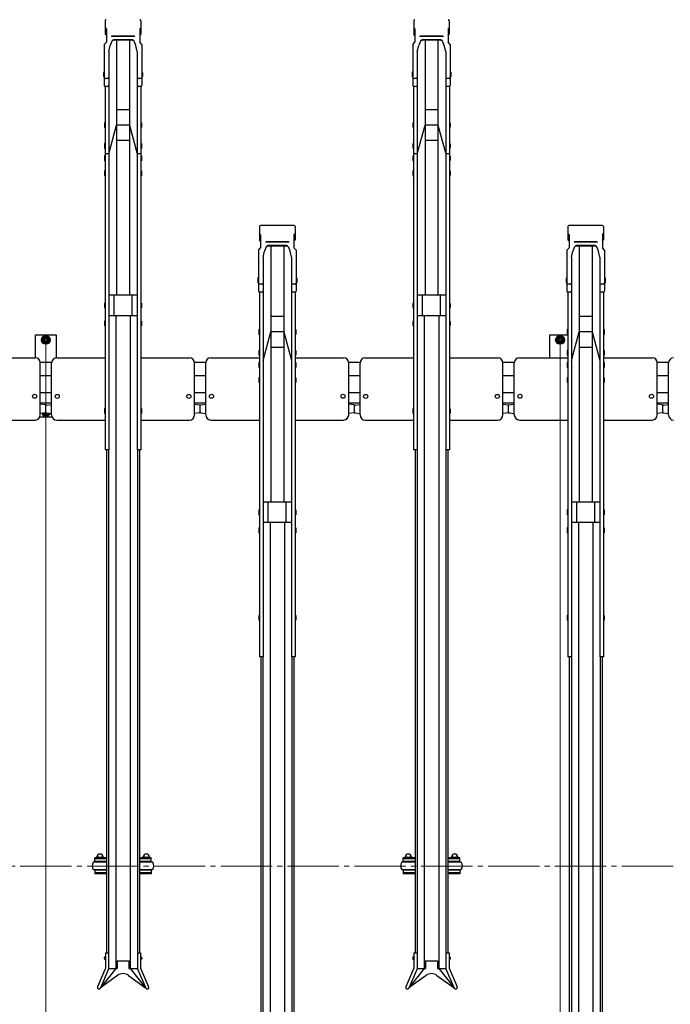
# Model space of a CAD drawing. Extents: x 0 to 12695, y 0 to 9027.
# Drawn here: x 7492 to 8758, y 5516 to 7431 of the extents above; entities that cross this region are included whole.
import ezdxf

# ---------------------------------------------------------------- set-up
doc = ezdxf.new("R2010")
doc.units = 0
doc.linetypes.add('YCENTER_1', pattern=[13, 10, -1, 1, -1])
for name, color, linetype, lineweight in [('YKK_12', 2, 'CONTINUOUS', 13), ('YKK_A1', 4, 'CONTINUOUS', 30), ('YKK_D', 6, 'CONTINUOUS', 13)]:
    doc.layers.add(name, color=color, linetype=linetype, lineweight=lineweight)

msp = doc.modelspace()

# ---------------------------------------------------------------- linework, layer by layer
at = {"layer": 'YKK_12', "linetype": 'YCENTER_1', "ltscale": 10}
msp.add_line((4243.4, 5785.2), (10943.4, 5785.2), dxfattribs=at)
at = {"layer": 'YKK_A1'}
for p, q in [((7658.9, 7429), (7658.9, 7402.6)), ((7727.9, 7429), (7727.9, 7402.6)), ((8258.9, 7429), (8258.9, 7402.6)), ((8327.9, 7429), (8327.9, 7402.6)), ((7660.9, 7412.9), (7658.9, 7415.3)), ((7660.9, 7412.9), (7660.9, 7387.1)), ((7725.9, 7412.9), (7727.9, 7415.3)), ((7725.9, 7412.9), (7725.9, 7387.1)), ((8260.9, 7412.9), (8258.9, 7415.3)), ((8260.9, 7412.9), (8260.9, 7387.1)), ((8325.9, 7412.9), (8327.9, 7415.3)), ((8325.9, 7412.9), (8325.9, 7387.1)), ((7660.9, 7400.2), (7658.9, 7402.6)), ((7715.9, 7398.9), (7670.9, 7398.9)), ((7670.9, 7398.9), (7670.9, 7398.4)), ((7715.9, 7398.4), (7670.9, 7398.4)), ((7675.8, 7392), (7675.8, 7392)), ((7711, 7390.8), (7675.8, 7390.8)), ((7710.3, 7392), (7676.5, 7392)), ((7680.9, 7390.8), (7680.9, 6895.1)), ((7705.9, 7390.8), (7705.9, 6895.1)), ((7715.9, 7398.9), (7715.9, 7398.4)), ((7725.9, 7400.2), (7727.9, 7402.6)), ((8260.9, 7400.2), (8258.9, 7402.6)), ((8315.9, 7398.9), (8270.9, 7398.9)), ((8270.9, 7398.9), (8270.9, 7398.4)), ((8315.9, 7398.4), (8270.9, 7398.4)), ((8275.8, 7392), (8275.8, 7392)), ((8311, 7390.8), (8275.8, 7390.8)), ((8310.3, 7392), (8276.5, 7392)), ((8280.9, 7390.8), (8280.9, 6895.1)), ((8305.9, 7390.8), (8305.9, 6895.1)), ((8315.9, 7398.9), (8315.9, 7398.4)), ((8325.9, 7400.2), (8327.9, 7402.6)), ((7656.9, 7382.5), (7660.9, 7387.1)), ((7656.9, 7382.5), (7656.9, 7303.1)), ((7665.7, 7368.9), (7668.5, 7381)), ((7671.2, 7387.7), (7668.5, 7381)), ((7718.3, 7381), (7715.6, 7387.7)), ((7721.1, 7368.9), (7718.3, 7381)), ((7729.9, 7382.5), (7725.9, 7387.1)), ((7729.9, 7382.5), (7729.9, 7303.1)), ((8256.9, 7382.5), (8260.9, 7387.1)), ((8256.9, 7382.5), (8256.9, 7303.1)), ((8265.7, 7368.9), (8268.5, 7381)), ((8271.2, 7387.7), (8268.5, 7381)), ((8318.3, 7381), (8315.6, 7387.7)), ((8321.1, 7368.9), (8318.3, 7381)), ((8329.9, 7382.5), (8325.9, 7387.1)), ((8329.9, 7382.5), (8329.9, 7303.1)), ((7665.7, 7368.9), (7665.7, 7303.1)), ((7721.1, 7368.9), (7721.1, 7303.1)), ((8265.7, 7368.9), (8265.7, 7303.1)), ((8321.1, 7368.9), (8321.1, 7303.1)), ((7655.9, 7329.1), (7655.6, 7327.6)), ((7655.6, 7327.6), (7655.6, 7321.1)), ((7655.6, 7321.1), (7655.9, 7319.6)), ((7656.9, 7329.1), (7655.9, 7329.1)), ((7656.9, 7319.6), (7655.9, 7319.6)), ((7656.9, 7329.1), (7656.9, 7319.6)), ((7663.7, 7316.9), (7658.9, 7316.9)), ((7665.7, 7318.3), (7665.7, 6594.5)), ((7721.1, 7318.3), (7721.1, 6594.5)), ((7727.9, 7316.9), (7723.1, 7316.9)), ((7729.9, 7329.1), (7730.9, 7329.1)), ((7729.9, 7329.1), (7729.9, 7319.6)), ((7729.9, 7319.6), (7730.9, 7319.6)), ((7730.9, 7329.1), (7731.2, 7327.6)), ((7731.2, 7321.1), (7730.9, 7319.6)), ((7731.2, 7327.6), (7731.2, 7321.1)), ((8255.9, 7329.1), (8255.6, 7327.6)), ((8255.6, 7327.6), (8255.6, 7321.1)), ((8255.6, 7321.1), (8255.9, 7319.6)), ((8256.9, 7329.1), (8255.9, 7329.1)), ((8256.9, 7319.6), (8255.9, 7319.6)), ((8256.9, 7329.1), (8256.9, 7319.6)), ((8263.7, 7316.9), (8258.9, 7316.9)), ((8265.7, 7318.3), (8265.7, 6594.5)), ((8321.1, 7318.3), (8321.1, 6594.5)), ((8327.9, 7316.9), (8323.1, 7316.9)), ((8329.9, 7329.1), (8330.9, 7329.1)), ((8329.9, 7329.1), (8329.9, 7319.6)), ((8329.9, 7319.6), (8330.9, 7319.6)), ((8330.9, 7329.1), (8331.2, 7327.6)), ((8331.2, 7321.1), (8330.9, 7319.6)), ((8331.2, 7327.6), (8331.2, 7321.1)), ((7658.6, 7301.1), (7658.6, 6594.5)), ((7663.7, 7301.1), (7658.9, 7301.1)), ((7727.9, 7301.1), (7723.1, 7301.1)), ((7728.2, 7301.1), (7728.2, 6594.5)), ((8258.6, 7301.1), (8258.6, 6594.5)), ((8263.7, 7301.1), (8258.9, 7301.1)), ((8327.9, 7301.1), (8323.1, 7301.1)), ((8328.2, 7301.1), (8328.2, 6594.5)), ((7705.9, 7255.7), (7680.9, 7255.7)), ((8305.9, 7255.7), (8280.9, 7255.7)), ((7657.6, 7230.6), (7657.3, 7229.1)), ((7657.3, 7229.1), (7657.3, 7222.6)), ((7657.3, 7222.6), (7657.6, 7221.1)), ((7658.6, 7230.6), (7657.6, 7230.6)), ((7658.6, 7221.1), (7657.6, 7221.1)), ((7658.6, 7230.6), (7658.6, 7221.1)), ((7665.7, 7170.3), (7680.9, 7225.7)), ((7705.9, 7225.7), (7680.9, 7225.7)), ((7705.9, 7225.7), (7721.1, 7170.3)), ((7728.2, 7230.6), (7729.2, 7230.6)), ((7728.2, 7230.6), (7728.2, 7221.1)), ((7728.2, 7221.1), (7729.2, 7221.1)), ((7729.2, 7230.6), (7729.5, 7229.1)), ((7729.5, 7222.6), (7729.2, 7221.1)), ((7729.5, 7229.1), (7729.5, 7222.6)), ((8257.6, 7230.6), (8257.3, 7229.1)), ((8257.3, 7229.1), (8257.3, 7222.6)), ((8257.3, 7222.6), (8257.6, 7221.1)), ((8258.6, 7230.6), (8257.6, 7230.6)), ((8258.6, 7221.1), (8257.6, 7221.1)), ((8258.6, 7230.6), (8258.6, 7221.1)), ((8265.7, 7170.3), (8280.9, 7225.7)), ((8305.9, 7225.7), (8280.9, 7225.7)), ((8305.9, 7225.7), (8321.1, 7170.3)), ((8328.2, 7230.6), (8329.2, 7230.6)), ((8328.2, 7230.6), (8328.2, 7221.1)), ((8328.2, 7221.1), (8329.2, 7221.1)), ((8329.2, 7230.6), (8329.5, 7229.1)), ((8329.5, 7222.6), (8329.2, 7221.1)), ((8329.5, 7229.1), (8329.5, 7222.6)), ((7657.6, 7189.9), (7657.3, 7188.4)), ((7657.3, 7188.4), (7657.3, 7181.9)), ((7657.3, 7181.9), (7657.6, 7180.4)), ((7658.6, 7189.9), (7657.6, 7189.9)), ((7658.6, 7180.4), (7657.6, 7180.4)), ((7658.6, 7189.9), (7658.6, 7180.4)), ((7705.9, 7195.7), (7680.9, 7195.7)), ((7728.2, 7189.9), (7729.2, 7189.9)), ((7728.2, 7189.9), (7728.2, 7180.4)), ((7728.2, 7180.4), (7729.2, 7180.4)), ((7729.2, 7189.9), (7729.5, 7188.4)), ((7729.5, 7181.9), (7729.2, 7180.4)), ((7729.5, 7188.4), (7729.5, 7181.9)), ((8257.6, 7189.9), (8257.3, 7188.4)), ((8257.3, 7188.4), (8257.3, 7181.9)), ((8257.3, 7181.9), (8257.6, 7180.4)), ((8258.6, 7189.9), (8257.6, 7189.9)), ((8258.6, 7180.4), (8257.6, 7180.4)), ((8258.6, 7189.9), (8258.6, 7180.4)), ((8305.9, 7195.7), (8280.9, 7195.7)), ((8328.2, 7189.9), (8329.2, 7189.9)), ((8328.2, 7189.9), (8328.2, 7180.4)), ((8328.2, 7180.4), (8329.2, 7180.4)), ((8329.2, 7189.9), (8329.5, 7188.4)), ((8329.5, 7181.9), (8329.2, 7180.4)), ((8329.5, 7188.4), (8329.5, 7181.9)), ((7657.6, 7166.3), (7657.3, 7164.8)), ((7657.3, 7164.8), (7657.3, 7158.3)), ((7658.6, 7166.3), (7657.6, 7166.3)), ((7665.7, 7170.3), (7658.6, 7170.3)), ((7658.6, 7166.3), (7658.6, 7156.8)), ((7728.2, 7170.3), (7721.1, 7170.3)), ((7728.2, 7166.3), (7729.2, 7166.3)), ((7728.2, 7166.3), (7728.2, 7156.8)), ((7729.2, 7166.3), (7729.5, 7164.8)), ((7729.5, 7164.8), (7729.5, 7158.3)), ((8257.6, 7166.3), (8257.3, 7164.8)), ((8257.3, 7164.8), (8257.3, 7158.3)), ((8258.6, 7166.3), (8257.6, 7166.3)), ((8265.7, 7170.3), (8258.6, 7170.3)), ((8258.6, 7166.3), (8258.6, 7156.8)), ((8328.2, 7170.3), (8321.1, 7170.3)), ((8328.2, 7166.3), (8329.2, 7166.3)), ((8328.2, 7166.3), (8328.2, 7156.8)), ((8329.2, 7166.3), (8329.5, 7164.8)), ((8329.5, 7164.8), (8329.5, 7158.3)), ((7657.3, 7158.3), (7657.6, 7156.8)), ((7658.6, 7156.8), (7657.6, 7156.8)), ((7728.2, 7156.8), (7729.2, 7156.8)), ((7729.5, 7158.3), (7729.2, 7156.8)), ((8257.3, 7158.3), (8257.6, 7156.8)), ((8258.6, 7156.8), (8257.6, 7156.8)), ((8328.2, 7156.8), (8329.2, 7156.8)), ((8329.5, 7158.3), (8329.2, 7156.8)), ((7657.6, 7137.1), (7657.3, 7135.6)), ((7657.3, 7135.6), (7657.3, 7129.1)), ((7657.3, 7129.1), (7657.6, 7127.6)), ((7658.6, 7137.1), (7657.6, 7137.1)), ((7658.6, 7127.6), (7657.6, 7127.6)), ((7658.6, 7137.1), (7658.6, 7127.6)), ((7728.2, 7137.1), (7729.2, 7137.1)), ((7728.2, 7137.1), (7728.2, 7127.6)), ((7728.2, 7127.6), (7729.2, 7127.6)), ((7729.2, 7137.1), (7729.5, 7135.6)), ((7729.5, 7129.1), (7729.2, 7127.6)), ((7729.5, 7135.6), (7729.5, 7129.1)), ((8257.6, 7137.1), (8257.3, 7135.6)), ((8257.3, 7135.6), (8257.3, 7129.1)), ((8257.3, 7129.1), (8257.6, 7127.6)), ((8258.6, 7137.1), (8257.6, 7137.1)), ((8258.6, 7127.6), (8257.6, 7127.6)), ((8258.6, 7137.1), (8258.6, 7127.6)), ((8328.2, 7137.1), (8329.2, 7137.1)), ((8328.2, 7137.1), (8328.2, 7127.6)), ((8328.2, 7127.6), (8329.2, 7127.6)), ((8329.2, 7137.1), (8329.5, 7135.6)), ((8329.5, 7129.1), (8329.2, 7127.6)), ((8329.5, 7135.6), (8329.5, 7129.1)), ((7958.9, 7029), (7958.9, 7002.6)), ((8026, 7030.9), (7960.8, 7030.9)), ((8027.9, 7029), (8027.9, 7002.6)), ((8558.9, 7029), (8558.9, 7002.6)), ((8626, 7030.9), (8560.8, 7030.9)), ((8627.9, 7029), (8627.9, 7002.6)), ((7960.9, 7012.9), (7958.9, 7015.3)), ((7960.9, 7012.9), (7960.9, 6987.1)), ((8025.9, 7012.9), (8027.9, 7015.3)), ((8025.9, 7012.9), (8025.9, 6987.1)), ((8560.9, 7012.9), (8558.9, 7015.3)), ((8560.9, 7012.9), (8560.9, 6987.1)), ((8625.9, 7012.9), (8627.9, 7015.3)), ((8625.9, 7012.9), (8625.9, 6987.1)), ((7960.9, 7000.2), (7958.9, 7002.6)), ((8015.9, 6998.9), (7970.9, 6998.9)), ((7970.9, 6998.9), (7970.9, 6998.4)), ((8015.9, 6998.4), (7970.9, 6998.4)), ((7975.8, 6992), (7975.8, 6992)), ((8011, 6990.8), (7975.8, 6990.8)), ((8010.3, 6992), (7976.5, 6992)), ((7980.9, 6990.8), (7980.9, 6492.9)), ((8005.9, 6990.8), (8005.9, 6492.9)), ((8015.9, 6998.9), (8015.9, 6998.4)), ((8025.9, 7000.2), (8027.9, 7002.6)), ((8560.9, 7000.2), (8558.9, 7002.6)), ((8615.9, 6998.9), (8570.9, 6998.9)), ((8570.9, 6998.9), (8570.9, 6998.4)), ((8615.9, 6998.4), (8570.9, 6998.4)), ((8575.8, 6992), (8575.8, 6992)), ((8611, 6990.8), (8575.8, 6990.8)), ((8610.3, 6992), (8576.5, 6992)), ((8580.9, 6990.8), (8580.9, 6492.9)), ((8605.9, 6990.8), (8605.9, 6492.9)), ((8615.9, 6998.9), (8615.9, 6998.4)), ((8625.9, 7000.2), (8627.9, 7002.6)), ((7956.9, 6982.5), (7960.9, 6987.1)), ((7956.9, 6982.5), (7956.9, 6903.1)), ((7965.7, 6968.9), (7968.5, 6981)), ((7971.2, 6987.7), (7968.5, 6981)), ((8018.3, 6981), (8015.6, 6987.7)), ((8021.1, 6968.9), (8018.3, 6981)), ((8029.9, 6982.5), (8025.9, 6987.1)), ((8029.9, 6982.5), (8029.9, 6903.1)), ((8556.9, 6982.5), (8560.9, 6987.1)), ((8556.9, 6982.5), (8556.9, 6903.1)), ((8565.7, 6968.9), (8568.5, 6981)), ((8571.2, 6987.7), (8568.5, 6981)), ((8618.3, 6981), (8615.6, 6987.7)), ((8621.1, 6968.9), (8618.3, 6981)), ((8629.9, 6982.5), (8625.9, 6987.1)), ((8629.9, 6982.5), (8629.9, 6903.1)), ((7965.7, 6968.9), (7965.7, 6903.1)), ((8021.1, 6968.9), (8021.1, 6903.1)), ((8565.7, 6968.9), (8565.7, 6903.1)), ((8621.1, 6968.9), (8621.1, 6903.1)), ((7955.9, 6929), (7955.6, 6927.5)), ((7955.6, 6927.5), (7955.6, 6921)), ((7955.6, 6921), (7955.9, 6919.5)), ((7956.9, 6929), (7955.9, 6929)), ((7956.9, 6919.5), (7955.9, 6919.5)), ((7956.9, 6929), (7956.9, 6919.5)), ((7963.7, 6916.9), (7958.9, 6916.9)), ((7965.7, 6918.3), (7965.7, 6192.3)), ((8021.1, 6918.3), (8021.1, 6192.3)), ((8027.9, 6916.9), (8023.1, 6916.9)), ((8029.9, 6929), (8030.9, 6929)), ((8029.9, 6929), (8029.9, 6919.5)), ((8029.9, 6919.5), (8030.9, 6919.5)), ((8030.9, 6929), (8031.2, 6927.5)), ((8031.2, 6921), (8030.9, 6919.5)), ((8031.2, 6927.5), (8031.2, 6921)), ((8555.9, 6929), (8555.6, 6927.5)), ((8555.6, 6927.5), (8555.6, 6921)), ((8555.6, 6921), (8555.9, 6919.5)), ((8556.9, 6929), (8555.9, 6929)), ((8556.9, 6919.5), (8555.9, 6919.5)), ((8556.9, 6929), (8556.9, 6919.5)), ((8563.7, 6916.9), (8558.9, 6916.9)), ((8565.7, 6918.3), (8565.7, 6192.3)), ((8621.1, 6918.3), (8621.1, 6192.3)), ((8627.9, 6916.9), (8623.1, 6916.9)), ((8629.9, 6929), (8630.9, 6929)), ((8629.9, 6929), (8629.9, 6919.5)), ((8629.9, 6919.5), (8630.9, 6919.5)), ((8630.9, 6929), (8631.2, 6927.5)), ((8631.2, 6921), (8630.9, 6919.5)), ((8631.2, 6927.5), (8631.2, 6921)), ((7721.1, 6895.1), (7665.7, 6895.1)), ((7675.9, 6855.1), (7675.9, 6895.1)), ((7710.9, 6855.1), (7710.9, 6895.1)), ((7958.6, 6901.1), (7958.6, 6192.3)), ((7963.7, 6901.1), (7958.9, 6901.1)), ((8027.9, 6901.1), (8023.1, 6901.1)), ((8028.2, 6901.1), (8028.2, 6192.3)), ((8321.1, 6895.1), (8265.7, 6895.1)), ((8275.9, 6855.1), (8275.9, 6895.1)), ((8310.9, 6855.1), (8310.9, 6895.1)), ((8558.6, 6901.1), (8558.6, 6192.3)), ((8563.7, 6901.1), (8558.9, 6901.1)), ((8627.9, 6901.1), (8623.1, 6901.1)), ((8628.2, 6901.1), (8628.2, 6192.3)), ((7657.6, 6879.9), (7657.3, 6878.4)), ((7657.3, 6878.4), (7657.3, 6871.9)), ((7658.6, 6879.9), (7657.6, 6879.9)), ((7658.6, 6879.9), (7658.6, 6870.4)), ((7728.2, 6879.9), (7729.2, 6879.9)), ((7728.2, 6879.9), (7728.2, 6870.4)), ((7729.2, 6879.9), (7729.5, 6878.4)), ((7729.5, 6878.4), (7729.5, 6871.9)), ((8257.6, 6879.9), (8257.3, 6878.4)), ((8257.3, 6878.4), (8257.3, 6871.9)), ((8258.6, 6879.9), (8257.6, 6879.9)), ((8258.6, 6879.9), (8258.6, 6870.4)), ((8328.2, 6879.9), (8329.2, 6879.9)), ((8328.2, 6879.9), (8328.2, 6870.4)), ((8329.2, 6879.9), (8329.5, 6878.4)), ((8329.5, 6878.4), (8329.5, 6871.9)), ((7657.3, 6871.9), (7657.6, 6870.4)), ((7658.6, 6870.4), (7657.6, 6870.4)), ((7721.1, 6855.1), (7665.7, 6855.1)), ((7679.4, 6855.1), (7679.4, 5586.1)), ((7707.4, 6855.1), (7707.4, 5586.1)), ((7728.2, 6870.4), (7729.2, 6870.4)), ((7729.5, 6871.9), (7729.2, 6870.4)), ((8257.3, 6871.9), (8257.6, 6870.4)), ((8258.6, 6870.4), (8257.6, 6870.4)), ((8321.1, 6855.1), (8265.7, 6855.1)), ((8279.4, 6855.1), (8279.4, 5586.1)), ((8307.4, 6855.1), (8307.4, 5586.1)), ((8328.2, 6870.4), (8329.2, 6870.4)), ((8329.5, 6871.9), (8329.2, 6870.4)), ((7657.6, 6844.9), (7657.3, 6843.4)), ((7657.3, 6843.4), (7657.3, 6836.9)), ((7657.3, 6836.9), (7657.6, 6835.4)), ((7658.6, 6844.9), (7657.6, 6844.9)), ((7658.6, 6835.4), (7657.6, 6835.4)), ((7658.6, 6844.9), (7658.6, 6835.4)), ((7728.2, 6844.9), (7729.2, 6844.9)), ((7728.2, 6844.9), (7728.2, 6835.4)), ((7728.2, 6835.4), (7729.2, 6835.4)), ((7729.2, 6844.9), (7729.5, 6843.4)), ((7729.5, 6836.9), (7729.2, 6835.4)), ((7729.5, 6843.4), (7729.5, 6836.9)), ((8005.9, 6853.7), (7980.9, 6853.7)), ((8257.6, 6844.9), (8257.3, 6843.4)), ((8257.3, 6843.4), (8257.3, 6836.9)), ((8257.3, 6836.9), (8257.6, 6835.4)), ((8258.6, 6844.9), (8257.6, 6844.9)), ((8258.6, 6835.4), (8257.6, 6835.4)), ((8258.6, 6844.9), (8258.6, 6835.4)), ((8328.2, 6844.9), (8329.2, 6844.9)), ((8328.2, 6844.9), (8328.2, 6835.4)), ((8328.2, 6835.4), (8329.2, 6835.4)), ((8329.2, 6844.9), (8329.5, 6843.4)), ((8329.5, 6836.9), (8329.2, 6835.4)), ((8329.5, 6843.4), (8329.5, 6836.9)), ((8605.9, 6853.7), (8580.9, 6853.7)), ((7523.4, 6773.5), (7523.4, 6818.2)), ((7523.4, 6818.2), (7563.4, 6818.2)), ((7563.4, 6818.2), (7563.4, 6773.3)), ((7957.6, 6828.6), (7957.3, 6827.1)), ((7957.3, 6827.1), (7957.3, 6820.6)), ((7957.3, 6820.6), (7957.6, 6819.1)), ((7958.6, 6828.6), (7957.6, 6828.6)), ((7958.6, 6819.1), (7957.6, 6819.1)), ((7958.6, 6828.6), (7958.6, 6819.1)), ((7965.7, 6768.3), (7980.9, 6823.7)), ((8005.9, 6823.7), (7980.9, 6823.7)), ((8005.9, 6823.7), (8021.1, 6768.3)), ((8028.2, 6828.6), (8029.2, 6828.6)), ((8028.2, 6828.6), (8028.2, 6819.1)), ((8028.2, 6819.1), (8029.2, 6819.1)), ((8029.2, 6828.6), (8029.5, 6827.1)), ((8029.5, 6820.6), (8029.2, 6819.1)), ((8029.5, 6827.1), (8029.5, 6820.6)), ((8523.4, 6773.6), (8523.4, 6818.2)), ((8523.4, 6818.2), (8558.6, 6818.2)), ((8557.6, 6828.6), (8557.3, 6827.1)), ((8557.3, 6827.1), (8557.3, 6820.6)), ((8557.3, 6820.6), (8557.6, 6819.1)), ((8558.6, 6828.6), (8557.6, 6828.6)), ((8558.6, 6819.1), (8557.6, 6819.1)), ((8558.6, 6828.6), (8558.6, 6819.1)), ((8565.7, 6768.3), (8580.9, 6823.7)), ((8605.9, 6823.7), (8580.9, 6823.7)), ((8605.9, 6823.7), (8621.1, 6768.3)), ((8628.2, 6828.6), (8629.2, 6828.6)), ((8628.2, 6828.6), (8628.2, 6819.1)), ((8628.2, 6819.1), (8629.2, 6819.1)), ((8629.2, 6828.6), (8629.5, 6827.1)), ((8629.5, 6820.6), (8629.2, 6819.1)), ((8629.5, 6827.1), (8629.5, 6820.6)), ((7543.4, 6815.7), (7536.9, 6812)), ((7536.9, 6812), (7536.9, 6804.5)), ((7536.9, 6804.5), (7543.4, 6800.7)), ((7549.9, 6812), (7543.4, 6815.7)), ((7543.4, 6800.7), (7549.9, 6804.5)), ((7549.9, 6804.5), (7549.9, 6812)), ((8543.4, 6815.7), (8536.9, 6812)), ((8536.9, 6812), (8536.9, 6804.5)), ((8536.9, 6804.5), (8543.4, 6800.7)), ((8549.9, 6812), (8543.4, 6815.7)), ((8543.4, 6800.7), (8549.9, 6804.5)), ((8549.9, 6804.5), (8549.9, 6812)), ((7957.6, 6787.9), (7957.3, 6786.4)), ((7957.3, 6786.4), (7957.3, 6779.9)), ((7957.3, 6779.9), (7957.6, 6778.4)), ((7958.6, 6787.9), (7957.6, 6787.9)), ((7958.6, 6778.4), (7957.6, 6778.4)), ((7958.6, 6787.9), (7958.6, 6778.4)), ((8005.9, 6793.7), (7980.9, 6793.7)), ((8028.2, 6787.9), (8029.2, 6787.9)), ((8028.2, 6787.9), (8028.2, 6778.4)), ((8028.2, 6778.4), (8029.2, 6778.4)), ((8029.2, 6787.9), (8029.5, 6786.4)), ((8029.5, 6779.9), (8029.2, 6778.4)), ((8029.5, 6786.4), (8029.5, 6779.9)), ((8557.6, 6787.9), (8557.3, 6786.4)), ((8557.3, 6786.4), (8557.3, 6779.9)), ((8557.3, 6779.9), (8557.6, 6778.4)), ((8558.6, 6787.9), (8557.6, 6787.9)), ((8558.6, 6778.4), (8557.6, 6778.4)), ((8558.6, 6787.9), (8558.6, 6778.4)), ((8605.9, 6793.7), (8580.9, 6793.7)), ((8628.2, 6787.9), (8629.2, 6787.9)), ((8628.2, 6787.9), (8628.2, 6778.4)), ((8628.2, 6778.4), (8629.2, 6778.4)), ((8629.2, 6787.9), (8629.5, 6786.4)), ((8629.5, 6779.9), (8629.2, 6778.4)), ((8629.5, 6786.4), (8629.5, 6779.9)), ((7428.2, 6773.6), (7522.4, 6773.6)), ((7554.4, 6764.2), (7532.4, 6764.2)), ((7532.4, 6662.5), (7532.4, 6763.6)), ((7554.4, 6662.3), (7554.4, 6763.3)), ((7564.4, 6773.3), (7658.6, 6773.3)), ((7728.2, 6773.3), (7822.4, 6773.3)), ((7832.4, 6662.3), (7832.4, 6763.3)), ((7854.6, 6764.2), (7832.6, 6764.2)), ((7854.4, 6662.7), (7854.4, 6763.6)), ((7864.4, 6773.6), (7958.6, 6773.6)), ((7957.6, 6764.2), (7957.3, 6762.7)), ((7957.3, 6762.7), (7957.3, 6756.2)), ((7958.6, 6764.2), (7957.6, 6764.2)), ((7958.6, 6764.2), (7958.6, 6754.7)), ((8028.2, 6773.6), (8122.4, 6773.6)), ((8028.2, 6764.2), (8029.2, 6764.2)), ((8028.2, 6764.2), (8028.2, 6754.7)), ((8029.2, 6764.2), (8029.5, 6762.7)), ((8029.5, 6762.7), (8029.5, 6756.2)), ((8154.4, 6764.2), (8132.4, 6764.2)), ((8132.4, 6662.5), (8132.4, 6763.6)), ((8154.4, 6662.3), (8154.4, 6763.3)), ((8164.4, 6773.3), (8258.6, 6773.3)), ((8328.2, 6773.3), (8422.4, 6773.3)), ((8432.4, 6662.3), (8432.4, 6763.3)), ((8454.6, 6764.2), (8432.6, 6764.2)), ((8454.4, 6662.7), (8454.4, 6763.6)), ((8464.4, 6773.6), (8558.6, 6773.6)), ((8557.6, 6764.2), (8557.3, 6762.7)), ((8557.3, 6762.7), (8557.3, 6756.2)), ((8558.6, 6764.2), (8557.6, 6764.2)), ((8558.6, 6764.2), (8558.6, 6754.7)), ((8628.2, 6773.6), (8722.4, 6773.6)), ((8628.2, 6764.2), (8629.2, 6764.2)), ((8628.2, 6764.2), (8628.2, 6754.7)), ((8629.2, 6764.2), (8629.5, 6762.7)), ((8629.5, 6762.7), (8629.5, 6756.2)), ((8754.4, 6764.2), (8732.4, 6764.2)), ((8732.4, 6662.5), (8732.4, 6763.6)), ((8754.4, 6662.3), (8754.4, 6763.3)), ((7957.3, 6756.2), (7957.6, 6754.7)), ((7958.6, 6754.7), (7957.6, 6754.7)), ((8028.2, 6754.7), (8029.2, 6754.7)), ((8029.5, 6756.2), (8029.2, 6754.7)), ((8557.3, 6756.2), (8557.6, 6754.7)), ((8558.6, 6754.7), (8557.6, 6754.7)), ((8628.2, 6754.7), (8629.2, 6754.7)), ((8629.5, 6756.2), (8629.2, 6754.7)), ((7554.4, 6738.2), (7532.4, 6738.2)), ((7854.6, 6738.2), (7832.6, 6738.2)), ((7957.6, 6734.7), (7957.3, 6733.2)), ((7957.3, 6733.2), (7957.3, 6726.7)), ((7957.3, 6726.7), (7957.6, 6725.2)), ((7958.6, 6734.7), (7957.6, 6734.7)), ((7958.6, 6725.2), (7957.6, 6725.2)), ((7958.6, 6734.7), (7958.6, 6725.2)), ((8028.2, 6734.7), (8029.2, 6734.7)), ((8028.2, 6734.7), (8028.2, 6725.2)), ((8028.2, 6725.2), (8029.2, 6725.2)), ((8029.2, 6734.7), (8029.5, 6733.2)), ((8029.5, 6726.7), (8029.2, 6725.2)), ((8029.5, 6733.2), (8029.5, 6726.7)), ((8154.4, 6738.2), (8132.4, 6738.2)), ((8454.6, 6738.2), (8432.6, 6738.2)), ((8557.6, 6734.7), (8557.3, 6733.2)), ((8557.3, 6733.2), (8557.3, 6726.7)), ((8557.3, 6726.7), (8557.6, 6725.2)), ((8558.6, 6734.7), (8557.6, 6734.7)), ((8558.6, 6725.2), (8557.6, 6725.2)), ((8558.6, 6734.7), (8558.6, 6725.2)), ((8628.2, 6734.7), (8629.2, 6734.7)), ((8628.2, 6734.7), (8628.2, 6725.2)), ((8628.2, 6725.2), (8629.2, 6725.2)), ((8629.2, 6734.7), (8629.5, 6733.2)), ((8629.5, 6726.7), (8629.2, 6725.2)), ((8629.5, 6733.2), (8629.5, 6726.7)), ((8754.4, 6738.2), (8732.4, 6738.2)), ((7554.4, 6705.2), (7532.4, 6705.2)), ((7854.6, 6705.2), (7832.6, 6705.2)), ((8154.4, 6705.2), (8132.4, 6705.2)), ((8454.6, 6705.2), (8432.6, 6705.2)), ((8754.4, 6705.2), (8732.4, 6705.2)), ((7554.4, 6685.2), (7532.4, 6685.2)), ((7542.1, 6682), (7532.4, 6683.4)), ((7544.7, 6681.6), (7554.4, 6682.9)), ((7554.4, 6664.9), (7554.4, 6682.9)), ((7842.1, 6681.6), (7832.4, 6682.9)), ((7854.6, 6685.2), (7832.6, 6685.2)), ((7844.7, 6682), (7854.4, 6683.4)), ((7854.4, 6665.4), (7854.4, 6683.4)), ((8154.4, 6685.2), (8132.4, 6685.2)), ((8142.1, 6682), (8132.4, 6683.4)), ((8144.7, 6681.6), (8154.4, 6682.9)), ((8154.4, 6664.9), (8154.4, 6682.9)), ((8442.1, 6681.6), (8432.4, 6682.9)), ((8454.6, 6685.2), (8432.6, 6685.2)), ((8444.7, 6682), (8454.4, 6683.4)), ((8454.4, 6665.4), (8454.4, 6683.4)), ((8754.4, 6685.2), (8732.4, 6685.2)), ((8742.1, 6682), (8732.4, 6683.4)), ((8744.7, 6681.6), (8754.4, 6682.9)), ((8754.4, 6664.9), (8754.4, 6682.9)), ((7542.1, 6666.7), (7532.4, 6665.4)), ((7536.9, 6666), (7536.9, 6664.5)), ((7536.9, 6664.5), (7543.4, 6660.7)), ((7543.4, 6668.2), (7543.4, 6680.6)), ((7543.4, 6667.7), (7543.4, 6680.1)), ((7543.4, 6660.7), (7549.9, 6664.5)), ((7544.7, 6666.2), (7554.4, 6664.9)), ((7549.9, 6664.5), (7549.9, 6665.5)), ((7657.6, 6674.9), (7657.3, 6673.4)), ((7657.3, 6673.4), (7657.3, 6666.9)), ((7657.3, 6666.9), (7657.6, 6665.4)), ((7658.6, 6674.9), (7657.6, 6674.9)), ((7658.6, 6665.4), (7657.6, 6665.4)), ((7658.6, 6674.9), (7658.6, 6665.4)), ((7728.2, 6674.9), (7729.2, 6674.9)), ((7728.2, 6674.9), (7728.2, 6665.4)), ((7728.2, 6665.4), (7729.2, 6665.4)), ((7729.2, 6674.9), (7729.5, 6673.4)), ((7729.5, 6666.9), (7729.2, 6665.4)), ((7729.5, 6673.4), (7729.5, 6666.9)), ((7842.1, 6666.2), (7832.4, 6664.9)), ((7843.4, 6668.2), (7843.4, 6680.6)), ((7843.4, 6667.7), (7843.4, 6680.1)), ((7844.7, 6666.7), (7854.4, 6665.4)), ((8142.1, 6666.7), (8132.4, 6665.4)), ((8143.4, 6668.2), (8143.4, 6680.6)), ((8143.4, 6667.7), (8143.4, 6680.1)), ((8144.7, 6666.2), (8154.4, 6664.9)), ((8257.6, 6674.9), (8257.3, 6673.4)), ((8257.3, 6673.4), (8257.3, 6666.9)), ((8257.3, 6666.9), (8257.6, 6665.4)), ((8258.6, 6674.9), (8257.6, 6674.9)), ((8258.6, 6665.4), (8257.6, 6665.4)), ((8258.6, 6674.9), (8258.6, 6665.4)), ((8328.2, 6674.9), (8329.2, 6674.9)), ((8328.2, 6674.9), (8328.2, 6665.4)), ((8328.2, 6665.4), (8329.2, 6665.4)), ((8329.2, 6674.9), (8329.5, 6673.4)), ((8329.5, 6666.9), (8329.2, 6665.4)), ((8329.5, 6673.4), (8329.5, 6666.9)), ((8442.1, 6666.2), (8432.4, 6664.9)), ((8443.4, 6668.2), (8443.4, 6680.6)), ((8443.4, 6667.7), (8443.4, 6680.1)), ((8444.7, 6666.7), (8454.4, 6665.4)), ((8742.1, 6666.7), (8732.4, 6665.4)), ((8743.4, 6668.2), (8743.4, 6680.6)), ((8743.4, 6667.7), (8743.4, 6680.1)), ((8744.7, 6666.2), (8754.4, 6664.9)), ((7428.2, 6652.5), (7522.4, 6652.5)), ((7555.3, 6658.2), (7531.4, 6658.2)), ((7564.4, 6652.3), (7658.6, 6652.3)), ((7728.2, 6652.3), (7822.4, 6652.3)), ((7864.4, 6652.5), (7958.6, 6652.5)), ((8028.2, 6652.5), (8122.4, 6652.5)), ((8164.4, 6652.3), (8258.6, 6652.3)), ((8328.2, 6652.3), (8422.4, 6652.3)), ((8464.4, 6652.5), (8558.6, 6652.5)), ((8628.2, 6652.5), (8722.4, 6652.5)), ((7665.7, 6594.5), (7658.6, 6594.5)), ((7661.4, 6594.5), (7661.4, 5616.5)), ((7665.4, 6594.5), (7665.4, 5616.5)), ((7728.2, 6594.5), (7721.1, 6594.5)), ((7721.4, 6594.5), (7721.4, 5616.5)), ((7725.4, 6594.5), (7725.4, 5616.5)), ((8265.7, 6594.5), (8258.6, 6594.5)), ((8261.4, 6594.5), (8261.4, 5616.5)), ((8265.4, 6594.5), (8265.4, 5616.5)), ((8328.2, 6594.5), (8321.1, 6594.5)), ((8321.4, 6594.5), (8321.4, 5616.5)), ((8325.4, 6594.5), (8325.4, 5616.5)), ((8021.1, 6492.9), (7965.7, 6492.9)), ((7975.9, 6452.9), (7975.9, 6492.9)), ((8010.9, 6452.9), (8010.9, 6492.9)), ((8621.1, 6492.9), (8565.7, 6492.9)), ((8575.9, 6452.9), (8575.9, 6492.9)), ((8610.9, 6452.9), (8610.9, 6492.9)), ((7957.6, 6477.7), (7957.3, 6476.2)), ((7957.3, 6476.2), (7957.3, 6469.7)), ((7958.6, 6477.7), (7957.6, 6477.7)), ((7958.6, 6477.7), (7958.6, 6468.2)), ((8028.2, 6477.7), (8029.2, 6477.7)), ((8028.2, 6477.7), (8028.2, 6468.2)), ((8029.2, 6477.7), (8029.5, 6476.2)), ((8029.5, 6476.2), (8029.5, 6469.7)), ((8557.6, 6477.7), (8557.3, 6476.2)), ((8557.3, 6476.2), (8557.3, 6469.7)), ((8558.6, 6477.7), (8557.6, 6477.7)), ((8558.6, 6477.7), (8558.6, 6468.2)), ((8628.2, 6477.7), (8629.2, 6477.7)), ((8628.2, 6477.7), (8628.2, 6468.2)), ((8629.2, 6477.7), (8629.5, 6476.2)), ((8629.5, 6476.2), (8629.5, 6469.7)), ((7957.3, 6469.7), (7957.6, 6468.2)), ((7958.6, 6468.2), (7957.6, 6468.2)), ((8021.1, 6452.9), (7965.7, 6452.9)), ((7979.4, 6452.9), (7979.4, 5183.5)), ((8007.4, 6452.9), (8007.4, 5183.5)), ((8028.2, 6468.2), (8029.2, 6468.2)), ((8029.5, 6469.7), (8029.2, 6468.2)), ((8557.3, 6469.7), (8557.6, 6468.2)), ((8558.6, 6468.2), (8557.6, 6468.2)), ((8621.1, 6452.9), (8565.7, 6452.9)), ((8579.4, 6452.9), (8579.4, 5183.5)), ((8607.4, 6452.9), (8607.4, 5183.5)), ((8628.2, 6468.2), (8629.2, 6468.2)), ((8629.5, 6469.7), (8629.2, 6468.2)), ((7957.6, 6442.7), (7957.3, 6441.2)), ((7957.3, 6441.2), (7957.3, 6434.7)), ((7957.3, 6434.7), (7957.6, 6433.2)), ((7958.6, 6442.7), (7957.6, 6442.7)), ((7958.6, 6433.2), (7957.6, 6433.2)), ((7958.6, 6442.7), (7958.6, 6433.2)), ((8028.2, 6442.7), (8029.2, 6442.7)), ((8028.2, 6442.7), (8028.2, 6433.2)), ((8028.2, 6433.2), (8029.2, 6433.2)), ((8029.2, 6442.7), (8029.5, 6441.2)), ((8029.5, 6434.7), (8029.2, 6433.2)), ((8029.5, 6441.2), (8029.5, 6434.7)), ((8557.6, 6442.7), (8557.3, 6441.2)), ((8557.3, 6441.2), (8557.3, 6434.7)), ((8557.3, 6434.7), (8557.6, 6433.2)), ((8558.6, 6442.7), (8557.6, 6442.7)), ((8558.6, 6433.2), (8557.6, 6433.2)), ((8558.6, 6442.7), (8558.6, 6433.2)), ((8628.2, 6442.7), (8629.2, 6442.7)), ((8628.2, 6442.7), (8628.2, 6433.2)), ((8628.2, 6433.2), (8629.2, 6433.2)), ((8629.2, 6442.7), (8629.5, 6441.2)), ((8629.5, 6434.7), (8629.2, 6433.2)), ((8629.5, 6441.2), (8629.5, 6434.7)), ((7957.6, 6272.7), (7957.3, 6271.2)), ((7957.3, 6271.2), (7957.3, 6264.7)), ((7957.3, 6264.7), (7957.6, 6263.2)), ((7958.6, 6272.7), (7957.6, 6272.7)), ((7958.6, 6263.2), (7957.6, 6263.2)), ((7958.6, 6272.7), (7958.6, 6263.2)), ((8028.2, 6272.7), (8029.2, 6272.7)), ((8028.2, 6272.7), (8028.2, 6263.2)), ((8028.2, 6263.2), (8029.2, 6263.2)), ((8029.2, 6272.7), (8029.5, 6271.2)), ((8029.5, 6264.7), (8029.2, 6263.2)), ((8029.5, 6271.2), (8029.5, 6264.7)), ((8557.6, 6272.7), (8557.3, 6271.2)), ((8557.3, 6271.2), (8557.3, 6264.7)), ((8557.3, 6264.7), (8557.6, 6263.2)), ((8558.6, 6272.7), (8557.6, 6272.7)), ((8558.6, 6263.2), (8557.6, 6263.2)), ((8558.6, 6272.7), (8558.6, 6263.2)), ((8628.2, 6272.7), (8629.2, 6272.7)), ((8628.2, 6272.7), (8628.2, 6263.2)), ((8628.2, 6263.2), (8629.2, 6263.2)), ((8629.2, 6272.7), (8629.5, 6271.2)), ((8629.5, 6264.7), (8629.2, 6263.2)), ((8629.5, 6271.2), (8629.5, 6264.7)), ((7965.7, 6192.3), (7958.6, 6192.3)), ((7961.4, 6192.3), (7961.4, 5213.8)), ((7965.4, 6192.3), (7965.4, 5213.8)), ((8028.2, 6192.3), (8021.1, 6192.3)), ((8021.4, 6192.3), (8021.4, 5213.8)), ((8025.4, 6192.3), (8025.4, 5213.8)), ((8565.7, 6192.3), (8558.6, 6192.3)), ((8561.4, 6192.3), (8561.4, 5213.8)), ((8565.4, 6192.3), (8565.4, 5213.8)), ((8628.2, 6192.3), (8621.1, 6192.3)), ((8621.4, 6192.3), (8621.4, 5213.8)), ((8625.4, 6192.3), (8625.4, 5213.8)), ((7642.4, 5802.6), (7654.4, 5802.6)), ((7732.4, 5802.6), (7744.4, 5802.6)), ((8242.4, 5802.6), (8254.4, 5802.6)), ((8332.4, 5802.6), (8344.4, 5802.6)), ((7661.4, 5792.5), (7635.4, 5792.5)), ((7661.4, 5800.9), (7638.4, 5800.9)), ((7638.4, 5794), (7638.4, 5800.9)), ((7661.4, 5799.3), (7638.4, 5799.3)), ((7638.4, 5794), (7638.4, 5795.6)), ((7661.4, 5794), (7638.4, 5794)), ((7640.9, 5800.9), (7640.9, 5801.1)), ((7655.4, 5794), (7641.4, 5794)), ((7641.4, 5794), (7641.4, 5792.5)), ((7644.7, 5800.9), (7644.7, 5801.1)), ((7652.2, 5800.9), (7652.2, 5801.1)), ((7655.4, 5792.5), (7655.4, 5794)), ((7655.9, 5800.9), (7655.9, 5801.1)), ((7748.4, 5800.9), (7725.4, 5800.9)), ((7748.4, 5799.3), (7725.4, 5799.3)), ((7748.4, 5794), (7725.4, 5794)), ((7751.4, 5792.5), (7725.4, 5792.5)), ((7730.9, 5800.9), (7730.9, 5801.1)), ((7745.4, 5794), (7731.4, 5794)), ((7731.4, 5794), (7731.4, 5792.5)), ((7734.7, 5800.9), (7734.7, 5801.1)), ((7742.2, 5800.9), (7742.2, 5801.1)), ((7745.4, 5792.5), (7745.4, 5794)), ((7745.9, 5800.9), (7745.9, 5801.1)), ((7748.4, 5794), (7748.4, 5800.9)), ((7748.4, 5794), (7748.4, 5795.6)), ((8261.4, 5792.5), (8235.4, 5792.5)), ((8261.4, 5800.9), (8238.4, 5800.9)), ((8238.4, 5794), (8238.4, 5800.9)), ((8261.4, 5799.3), (8238.4, 5799.3)), ((8238.4, 5794), (8238.4, 5795.6)), ((8261.4, 5794), (8238.4, 5794)), ((8240.9, 5800.9), (8240.9, 5801.1)), ((8255.4, 5794), (8241.4, 5794)), ((8241.4, 5794), (8241.4, 5792.5)), ((8244.7, 5800.9), (8244.7, 5801.1)), ((8252.2, 5800.9), (8252.2, 5801.1)), ((8255.4, 5792.5), (8255.4, 5794)), ((8255.9, 5800.9), (8255.9, 5801.1)), ((8348.4, 5800.9), (8325.4, 5800.9)), ((8348.4, 5799.3), (8325.4, 5799.3)), ((8348.4, 5794), (8325.4, 5794)), ((8351.4, 5792.5), (8325.4, 5792.5)), ((8330.9, 5800.9), (8330.9, 5801.1)), ((8345.4, 5794), (8331.4, 5794)), ((8331.4, 5794), (8331.4, 5792.5)), ((8334.7, 5800.9), (8334.7, 5801.1)), ((8342.2, 5800.9), (8342.2, 5801.1)), ((8345.4, 5792.5), (8345.4, 5794)), ((8345.9, 5800.9), (8345.9, 5801.1)), ((8348.4, 5794), (8348.4, 5800.9)), ((8348.4, 5794), (8348.4, 5795.6)), ((7635.4, 5778.5), (7661.4, 5778.5)), ((7661.4, 5777), (7638.4, 5777)), ((7638.4, 5777), (7638.4, 5770.2)), ((7661.4, 5771.8), (7638.4, 5771.8)), ((7661.4, 5770.2), (7638.4, 5770.2)), ((7641.4, 5777), (7641.4, 5778.5)), ((7655.4, 5777), (7641.4, 5777)), ((7655.4, 5778.5), (7655.4, 5777)), ((7725.4, 5778.5), (7751.4, 5778.5)), ((7748.4, 5777), (7725.4, 5777)), ((7748.4, 5771.8), (7725.4, 5771.8)), ((7748.4, 5770.2), (7725.4, 5770.2)), ((7731.4, 5777), (7731.4, 5778.5)), ((7745.4, 5777), (7731.4, 5777)), ((7745.4, 5778.5), (7745.4, 5777)), ((7748.4, 5777), (7748.4, 5770.2)), ((8235.4, 5778.5), (8261.4, 5778.5)), ((8261.4, 5777), (8238.4, 5777)), ((8238.4, 5777), (8238.4, 5770.2)), ((8261.4, 5771.8), (8238.4, 5771.8)), ((8261.4, 5770.2), (8238.4, 5770.2)), ((8241.4, 5777), (8241.4, 5778.5)), ((8255.4, 5777), (8241.4, 5777)), ((8255.4, 5778.5), (8255.4, 5777)), ((8325.4, 5778.5), (8351.4, 5778.5)), ((8348.4, 5777), (8325.4, 5777)), ((8348.4, 5771.8), (8325.4, 5771.8)), ((8348.4, 5770.2), (8325.4, 5770.2)), ((8331.4, 5777), (8331.4, 5778.5)), ((8345.4, 5777), (8331.4, 5777)), ((8345.4, 5778.5), (8345.4, 5777)), ((8348.4, 5777), (8348.4, 5770.2)), ((7659.3, 5616.5), (7659.3, 5586.7)), ((7659.3, 5616.5), (7665.4, 5616.5)), ((7665.4, 5616.5), (7665.4, 5585.5)), ((7721.4, 5616.5), (7727.5, 5616.5)), ((7721.4, 5616.5), (7721.4, 5585.5)), ((7727.5, 5616.5), (7727.5, 5586.7)), ((8259.3, 5616.5), (8259.3, 5586.7)), ((8259.3, 5616.5), (8265.4, 5616.5)), ((8265.4, 5616.5), (8265.4, 5585.5)), ((8321.4, 5616.5), (8327.5, 5616.5)), ((8321.4, 5616.5), (8321.4, 5585.5)), ((8327.5, 5616.5), (8327.5, 5586.7)), ((7658.8, 5609.1), (7658.8, 5603.1)), ((7658.8, 5609.1), (7659.3, 5609.1)), ((7658.8, 5603.1), (7659.3, 5603.1)), ((7659.3, 5609.1), (7659.3, 5603.1)), ((7681.9, 5601.1), (7681.9, 5586.1)), ((7681.9, 5601.1), (7704.9, 5601.1)), ((7704.9, 5601.1), (7704.9, 5586.1)), ((7727.5, 5609.1), (7727.5, 5603.1)), ((7728, 5609.1), (7727.5, 5609.1)), ((7728, 5603.1), (7727.5, 5603.1)), ((7728, 5609.1), (7728, 5603.1)), ((8258.8, 5609.1), (8258.8, 5603.1)), ((8258.8, 5609.1), (8259.3, 5609.1)), ((8258.8, 5603.1), (8259.3, 5603.1)), ((8259.3, 5609.1), (8259.3, 5603.1)), ((8281.9, 5601.1), (8281.9, 5586.1)), ((8281.9, 5601.1), (8304.9, 5601.1)), ((8304.9, 5601.1), (8304.9, 5586.1)), ((8327.5, 5609.1), (8327.5, 5603.1)), ((8328, 5609.1), (8327.5, 5609.1)), ((8328, 5603.1), (8327.5, 5603.1)), ((8328, 5609.1), (8328, 5603.1)), ((7659.3, 5586.7), (7643.7, 5550.3)), ((7665.4, 5585.5), (7649.3, 5547.9)), ((7679.4, 5586.1), (7649.5, 5548.4)), ((7682.8, 5572.6), (7649.5, 5548.4)), ((7665.4, 5586.1), (7681.9, 5586.1)), ((7704, 5572.6), (7737.3, 5548.4)), ((7704.9, 5586.1), (7721.4, 5586.1)), ((7707.4, 5586.1), (7737.3, 5548.4)), ((7721.4, 5585.5), (7737.6, 5547.9)), ((7727.5, 5586.7), (7743.2, 5550.3)), ((8259.3, 5586.7), (8243.7, 5550.3)), ((8265.4, 5585.5), (8249.3, 5547.9)), ((8279.4, 5586.1), (8249.5, 5548.4)), ((8282.8, 5572.6), (8249.5, 5548.4)), ((8265.4, 5586.1), (8281.9, 5586.1)), ((8304, 5572.6), (8337.3, 5548.4)), ((8304.9, 5586.1), (8321.4, 5586.1)), ((8307.4, 5586.1), (8337.3, 5548.4)), ((8321.4, 5585.5), (8337.6, 5547.9)), ((8327.5, 5586.7), (8343.2, 5550.3))]:
    msp.add_line(p, q, dxfattribs=at)
for centre, radius in [((7543.4, 6808.2), 8.5), ((8543.4, 6808.2), 8.5), ((7543.4, 6808.2), 6.25), ((7543.4, 6808.2), 4), ((7543.4, 6808.2), 2.5), ((8543.4, 6808.2), 6.25), ((8543.4, 6808.2), 4), ((8543.4, 6808.2), 2.5), ((7521.4, 6698.7), 4), ((7565.4, 6698.4), 4), ((7821.4, 6698.4), 4), ((7865.4, 6698.7), 4), ((8121.4, 6698.7), 4), ((8165.4, 6698.4), 4), ((8421.4, 6698.4), 4), ((8465.4, 6698.7), 4), ((8721.4, 6698.7), 4)]:
    msp.add_circle(centre, radius, dxfattribs=at)
for centre, radius, start, end in [((7660.8, 7429), 1.9, 90, 180), ((7726, 7429), 1.9, 0, 90), ((8260.8, 7429), 1.9, 90, 180), ((8326, 7429), 1.9, 0, 90), ((7675.8, 7385.8), 5, 90, 158.0055), ((7676.5, 7387), 5, 90, 158.0055), ((7710.3, 7387), 5, 21.9945, 90), ((7711, 7385.8), 5, 21.9945, 90), ((8275.8, 7385.8), 5, 90, 158.0055), ((8276.5, 7387), 5, 90, 158.0055), ((8310.3, 7387), 5, 21.9945, 90), ((8311, 7385.8), 5, 21.9945, 90), ((7658.9, 7318.9), 2, 180, 270), ((7663.7, 7318.9), 2, 270, 0), ((7723.1, 7318.9), 2, 180, 270), ((7727.9, 7318.9), 2, 270, 0), ((8258.9, 7318.9), 2, 180, 270), ((8263.7, 7318.9), 2, 270, 0), ((8323.1, 7318.9), 2, 180, 270), ((8327.9, 7318.9), 2, 270, 0), ((7658.9, 7303.1), 2, 180, 270), ((7663.7, 7303.1), 2, 270, 0), ((7723.1, 7303.1), 2, 180, 270), ((7727.9, 7303.1), 2, 270, 0), ((8258.9, 7303.1), 2, 180, 270), ((8263.7, 7303.1), 2, 270, 0), ((8323.1, 7303.1), 2, 180, 270), ((8327.9, 7303.1), 2, 270, 0), ((7960.8, 7029), 1.9, 90, 180), ((8026, 7029), 1.9, 0, 90), ((8560.8, 7029), 1.9, 90, 180), ((8626, 7029), 1.9, 0, 90), ((7975.8, 6985.8), 5, 90, 158.0055), ((7976.5, 6987), 5, 90, 158.0055), ((8010.3, 6987), 5, 21.9945, 90), ((8011, 6985.8), 5, 21.9945, 90), ((8575.8, 6985.8), 5, 90, 158.0055), ((8576.5, 6987), 5, 90, 158.0055), ((8610.3, 6987), 5, 21.9945, 90), ((8611, 6985.8), 5, 21.9945, 90), ((7958.9, 6918.9), 2, 180, 270), ((7963.7, 6918.9), 2, 270, 0), ((8023.1, 6918.9), 2, 180, 270), ((8027.9, 6918.9), 2, 270, 0), ((8558.9, 6918.9), 2, 180, 270), ((8563.7, 6918.9), 2, 270, 0), ((8623.1, 6918.9), 2, 180, 270), ((8627.9, 6918.9), 2, 270, 0), ((7958.9, 6903.1), 2, 180, 270), ((7963.7, 6903.1), 2, 270, 0), ((8023.1, 6903.1), 2, 180, 270), ((8027.9, 6903.1), 2, 270, 0), ((8558.9, 6903.1), 2, 180, 270), ((8563.7, 6903.1), 2, 270, 0), ((8623.1, 6903.1), 2, 180, 270), ((8627.9, 6903.1), 2, 270, 0), ((7522.4, 6763.6), 10, 0, 90), ((7564.4, 6763.3), 10, 90, 180), ((7822.4, 6763.3), 10, 0, 90), ((7864.4, 6763.6), 10, 90, 180), ((8122.4, 6763.6), 10, 0, 90), ((8164.4, 6763.3), 10, 90, 180), ((8422.4, 6763.3), 10, 0, 90), ((8464.4, 6763.6), 10, 90, 180), ((8722.4, 6763.6), 10, 0, 90), ((8764.4, 6763.3), 10, 90, 180), ((7541.9, 6680.6), 1.5, 0, 82.2348), ((7844.9, 6680.6), 1.5, 97.7652, 180), ((8141.9, 6680.6), 1.5, 0, 82.2348), ((8444.9, 6680.6), 1.5, 97.7652, 180), ((8741.9, 6680.6), 1.5, 0, 82.2348), ((7543.4, 6668.2), 8.5, 196.9882, 339.9298), ((7543.4, 6668.2), 6.25, 200.3555, 335.3866), ((7543.4, 6668.2), 4, 207.6781, 325.3067), ((7543.4, 6668.2), 2.5, 220.7862, 305.7996), ((7541.9, 6668.2), 1.5, 277.7652, 0), ((7544.9, 6680.1), 1.5, 97.7652, 180), ((7544.9, 6667.7), 1.5, 180, 262.2348), ((7841.9, 6680.1), 1.5, 0, 82.2348), ((7841.9, 6667.7), 1.5, 277.7652, 0), ((7844.9, 6668.2), 1.5, 180, 262.2348), ((8141.9, 6668.2), 1.5, 277.7652, 0), ((8144.9, 6680.1), 1.5, 97.7652, 180), ((8144.9, 6667.7), 1.5, 180, 262.2348), ((8441.9, 6680.1), 1.5, 0, 82.2348), ((8441.9, 6667.7), 1.5, 277.7652, 0), ((8444.9, 6668.2), 1.5, 180, 262.2348), ((8741.9, 6668.2), 1.5, 277.7652, 0), ((8744.9, 6680.1), 1.5, 97.7652, 180), ((8744.9, 6667.7), 1.5, 180, 262.2348), ((7522.4, 6662.5), 10, 270, 0), ((7564.4, 6662.3), 10, 180, 270), ((7822.4, 6662.3), 10, 270, 0), ((7864.6, 6662.7), 10.2, 179.8164, 268.9077), ((8122.4, 6662.5), 10, 270, 0), ((8164.4, 6662.3), 10, 180, 270), ((8422.4, 6662.3), 10, 270, 0), ((8464.6, 6662.7), 10.2, 179.8164, 268.9077), ((8722.4, 6662.5), 10, 270, 0), ((8764.4, 6662.3), 10, 180, 270), ((7642.4, 5801.1), 1.5, 90, 180), ((7648.4, 5802.6), 6, 0, 180), ((7643.2, 5801.1), 1.5, 0, 90), ((7646.2, 5801.1), 1.5, 90, 180), ((7650.7, 5801.1), 1.5, 0, 90), ((7653.7, 5801.1), 1.5, 90, 180), ((7654.4, 5801.1), 1.5, 0, 90), ((7732.4, 5801.1), 1.5, 90, 180), ((7738.4, 5802.6), 6, 0, 180), ((7733.2, 5801.1), 1.5, 0, 90), ((7736.2, 5801.1), 1.5, 90, 180), ((7740.7, 5801.1), 1.5, 0, 90), ((7743.7, 5801.1), 1.5, 90, 180), ((7744.4, 5801.1), 1.5, 0, 90), ((8242.4, 5801.1), 1.5, 90, 180), ((8248.4, 5802.6), 6, 0, 180), ((8243.2, 5801.1), 1.5, 0, 90), ((8246.2, 5801.1), 1.5, 90, 180), ((8250.7, 5801.1), 1.5, 0, 90), ((8253.7, 5801.1), 1.5, 90, 180), ((8254.4, 5801.1), 1.5, 0, 90), ((8332.4, 5801.1), 1.5, 90, 180), ((8338.4, 5802.6), 6, 0, 180), ((8333.2, 5801.1), 1.5, 0, 90), ((8336.2, 5801.1), 1.5, 90, 180), ((8340.7, 5801.1), 1.5, 0, 90), ((8343.7, 5801.1), 1.5, 90, 180), ((8344.4, 5801.1), 1.5, 0, 90), ((7646.7, 5785.5), 13.2, 148.1092, 211.8908), ((7740.2, 5785.5), 13.2, 328.1092, 31.8908), ((8246.7, 5785.5), 13.2, 148.1092, 211.8908), ((8340.2, 5785.5), 13.2, 328.1092, 31.8908), ((7693.4, 5558.1), 18, 54, 126), ((8293.4, 5558.1), 18, 54, 126), ((7646.5, 5549.1), 3.05, 156.7454, 336.7454), ((7740.4, 5549.1), 3.05, 203.2546, 23.2546), ((8246.5, 5549.1), 3.05, 156.7454, 336.7454), ((8340.4, 5549.1), 3.05, 203.2546, 23.2546)]:
    msp.add_arc(centre, radius, start, end, dxfattribs=at)
for centre in [(7658.8, 5606.1), (8258.8, 5606.1)]:
    msp.add_ellipse(centre, major_axis=(0, -3), ratio=0.666667, start_param=3.141593, end_param=6.283185, dxfattribs=at)
at = {"layer": 'YKK_A1', "extrusion": (0, 0, -1)}
for centre in [(7728, 5606.1), (8328, 5606.1)]:
    msp.add_ellipse(centre, major_axis=(0, -3), ratio=0.666667, start_param=3.141593, end_param=6.283185, dxfattribs=at)
at = {"layer": 'YKK_D'}
for p, q in [((7543.4, 6807.2), (7543.4, 4781.4)), ((7543.4, 6807.2), (7543.4, 4781.4)), ((8543.4, 6807.2), (8543.4, 4781.4)), ((8543.4, 6807.2), (8543.4, 4781.4))]:
    msp.add_line(p, q, dxfattribs=at)

doc.saveas('drawing.dxf')
